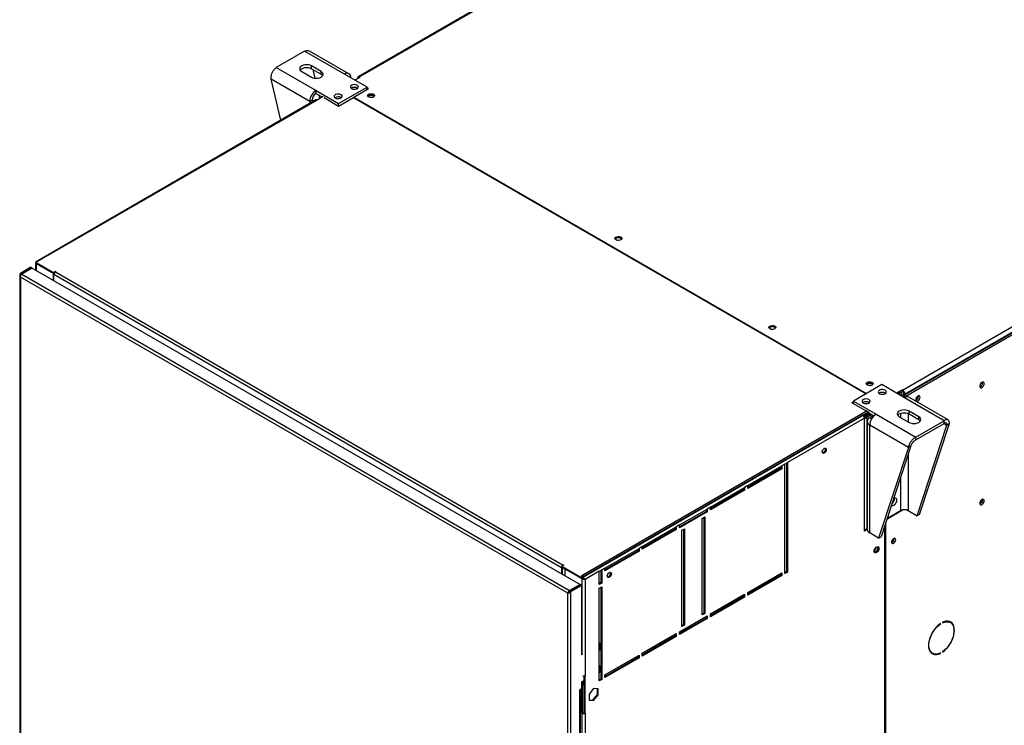
# Model space of a CAD drawing. Units: millimetres. Extents: x 5 to 414, y 3 to 291.
# Drawn here: x 162 to 181, y 29 to 43 of the extents above; entities that cross this region are included whole.
import ezdxf

# ---------------------------------------------------------------- set-up
doc = ezdxf.new("R2010")
doc.units = ezdxf.units.MM

msp = doc.modelspace()

# ---------------------------------------------------------------- linework, layer by layer
at = {"color": 7, "linetype": 'Continuous', "lineweight": 25}
for p, q in [((186.263, 51.881), (168.224, 41.467)), ((186.296, 51.877), (168.257, 41.464)), ((178.769, 35.395), (196.808, 45.809)), ((178.801, 35.295), (196.871, 45.727)), ((196.855, 45.727), (178.816, 35.313)), ((178.832, 35.277), (196.903, 45.709)), ((167.181, 41.958), (166.631, 41.64)), ((167.954, 41.512), (167.181, 41.958)), ((168.04, 41.52), (167.279, 41.959)), ((166.631, 41.64), (167.404, 41.194)), ((167.503, 41.563), (167.314, 41.672)), ((167.314, 41.618), (167.314, 41.672)), ((167.314, 41.618), (167.503, 41.509)), ((167.338, 41.604), (167.378, 41.434)), ((167.281, 40.982), (166.532, 41.414)), ((166.721, 40.619), (166.532, 41.414)), ((167.126, 41.563), (167.314, 41.454)), ((167.503, 41.509), (167.503, 41.563)), ((168.391, 41.259), (167.954, 41.512)), ((168.15, 41.398), (168.26, 41.462)), ((168.21, 41.436), (168.21, 41.433)), ((168.26, 41.462), (168.257, 41.464)), ((167.841, 40.942), (168.391, 41.259)), ((168.135, 41.067), (168.422, 41.232)), ((168.202, 41.241), (168.21, 41.236)), ((168.391, 41.214), (168.391, 41.259)), ((168.422, 41.232), (168.391, 41.25)), ((168.398, 41.219), (168.391, 41.223)), ((167.404, 41.194), (167.841, 40.942)), ((167.404, 41.14), (167.404, 41.194)), ((167.404, 41.14), (167.526, 41.069)), ((167.542, 41.078), (167.424, 41.01)), ((167.455, 41.11), (167.472, 41.038)), ((167.573, 41.06), (167.558, 41.051)), ((167.84, 40.888), (167.558, 41.051)), ((168.127, 41.053), (167.84, 40.888)), ((167.888, 41.06), (167.895, 41.055)), ((168.127, 41.053), (168.135, 41.057)), ((178.058, 35.32), (168.127, 41.053)), ((168.135, 41.067), (178.074, 35.329)), ((168.135, 41.049), (168.135, 41.067)), ((167.402, 41.012), (161.976, 37.88)), ((167.424, 41.01), (161.995, 37.876)), ((167.328, 41.009), (167.281, 40.982)), ((167.841, 40.888), (167.841, 40.942)), ((161.965, 37.86), (161.965, 37.721)), ((161.995, 37.876), (161.978, 37.866)), ((161.978, 37.866), (162.316, 37.671)), ((161.978, 37.848), (161.978, 37.866)), ((161.978, 37.848), (162.316, 37.653)), ((161.978, 37.846), (162.308, 37.656)), ((161.66, 37.617), (161.66, 21.572)), ((161.877, 37.772), (161.673, 37.654)), ((161.689, 37.645), (161.673, 37.654)), ((161.893, 37.762), (161.689, 37.645)), ((161.904, 37.756), (161.7, 37.638)), ((161.7, 37.638), (172.316, 31.51)), ((161.877, 37.772), (161.893, 37.762)), ((161.893, 37.75), (161.893, 37.762)), ((161.904, 37.756), (172.52, 31.628)), ((162.308, 37.656), (162.309, 37.657)), ((162.308, 37.656), (162.308, 37.523)), ((162.316, 37.671), (162.355, 37.694)), ((162.316, 37.653), (162.316, 37.671)), ((162.316, 37.653), (162.334, 37.663)), ((162.323, 37.657), (162.323, 37.63)), ((172.16, 31.951), (162.323, 37.63)), ((162.323, 37.514), (162.323, 37.63)), ((162.355, 37.694), (162.363, 37.689)), ((162.355, 37.684), (162.355, 37.694)), ((162.363, 37.689), (162.355, 37.684)), ((162.355, 37.684), (172.192, 32.006)), ((172.28, 31.458), (161.673, 37.581)), ((161.673, 37.581), (161.673, 21.559)), ((178.368, 35.499), (177.819, 35.182)), ((178.805, 35.247), (178.368, 35.499)), ((180.321, 35.538), (180.32, 35.549)), ((178.766, 35.397), (178.656, 35.333)), ((178.766, 35.369), (178.68, 35.32)), ((178.758, 35.356), (178.687, 35.315)), ((178.719, 35.297), (178.758, 35.32)), ((178.75, 35.36), (178.758, 35.356)), ((178.758, 35.32), (178.758, 35.356)), ((178.769, 35.395), (178.766, 35.397)), ((178.766, 35.369), (178.766, 35.397)), ((178.769, 35.368), (178.766, 35.369)), ((178.769, 35.368), (178.769, 35.395)), ((178.793, 35.327), (178.816, 35.313)), ((178.793, 35.287), (178.793, 35.327)), ((178.816, 35.304), (178.816, 35.313)), ((177.787, 35.145), (177.819, 35.164)), ((178.101, 34.964), (177.787, 35.145)), ((177.803, 35.136), (177.819, 35.145)), ((177.819, 35.182), (178.255, 34.93)), ((177.819, 35.127), (177.819, 35.182)), ((178.741, 35.284), (178.769, 35.3)), ((178.769, 35.3), (178.801, 35.282)), ((178.801, 35.282), (178.772, 35.266)), ((178.801, 35.295), (178.832, 35.277)), ((178.801, 35.25), (178.801, 35.295)), ((178.801, 35.282), (178.801, 35.25)), ((179.578, 34.801), (178.805, 35.247)), ((178.832, 35.259), (178.832, 35.277)), ((179.653, 34.816), (178.892, 35.256)), ((179.077, 35.273), (179.076, 35.283)), ((178.086, 34.991), (172.538, 31.789)), ((172.553, 31.761), (178.101, 34.964)), ((178.117, 34.973), (177.999, 34.905)), ((178.117, 34.955), (178.012, 34.894)), ((178.012, 34.894), (178.101, 34.946)), ((178.035, 34.902), (178.122, 34.952)), ((178.046, 34.883), (178.144, 34.939)), ((178.175, 34.921), (178.078, 34.865)), ((178.101, 34.946), (178.101, 34.964)), ((178.117, 34.955), (178.215, 34.898)), ((178.255, 34.93), (179.028, 34.483)), ((179.083, 34.878), (178.895, 34.987)), ((178.895, 34.932), (178.895, 34.987)), ((178.895, 34.932), (179.083, 34.823)), ((177.999, 34.905), (172.57, 31.771)), ((178.031, 34.851), (176.538, 33.989)), ((178.031, 32.664), (178.031, 34.851)), ((178.035, 34.908), (178.035, 34.902)), ((178.078, 34.865), (178.046, 34.883)), ((178.082, 34.788), (178.082, 32.698)), ((178.208, 34.902), (178.133, 34.859)), ((178.706, 34.878), (178.895, 34.769)), ((179.028, 34.483), (179.578, 34.801)), ((179.028, 34.429), (179.578, 34.746)), ((179.083, 34.823), (179.083, 34.878)), ((179.101, 32.986), (179.677, 34.744)), ((179.578, 34.746), (179.578, 34.801)), ((179.63, 34.717), (179.677, 34.744)), ((178.882, 34.285), (178.133, 34.717)), ((178.133, 32.627), (178.133, 34.717)), ((179.054, 32.959), (179.63, 34.717)), ((179.028, 34.429), (179.028, 34.483)), ((178.882, 34.285), (178.306, 32.527)), ((178.929, 34.312), (178.353, 32.554)), ((178.929, 34.312), (178.882, 34.285)), ((176.491, 33.962), (176.538, 33.989)), ((176.522, 33.98), (176.522, 31.875)), ((176.538, 33.989), (176.538, 31.866)), ((175.768, 33.544), (176.428, 33.925)), ((176.412, 33.88), (175.768, 33.508)), ((176.428, 33.871), (175.768, 33.49)), ((176.412, 33.916), (176.412, 33.88)), ((176.412, 33.88), (176.428, 33.871)), ((176.491, 33.962), (176.428, 33.925)), ((176.428, 33.925), (176.428, 33.871)), ((176.491, 31.839), (176.491, 33.962)), ((175.045, 33.127), (175.705, 33.508)), ((175.689, 33.463), (175.045, 33.091)), ((175.705, 33.454), (175.045, 33.073)), ((175.689, 33.499), (175.689, 33.463)), ((175.689, 33.463), (175.705, 33.454)), ((175.768, 33.544), (175.705, 33.508)), ((175.705, 33.508), (175.705, 33.454)), ((175.768, 33.49), (175.768, 33.544)), ((180.321, 33.269), (180.32, 33.281)), ((174.448, 32.782), (174.982, 33.091)), ((174.967, 33.045), (174.448, 32.746)), ((174.982, 33.036), (174.448, 32.728)), ((174.967, 33.082), (174.967, 33.045)), ((174.967, 33.045), (174.982, 33.036)), ((175.045, 33.127), (174.982, 33.091)), ((174.982, 33.091), (174.982, 33.036)), ((175.045, 33.073), (175.045, 33.127)), ((178.465, 32.897), (178.771, 33.074)), ((178.491, 32.921), (178.73, 33.059)), ((178.881, 33.059), (179.054, 32.959)), ((174.888, 32.909), (174.935, 32.937)), ((174.888, 31.04), (174.888, 32.909)), ((174.919, 32.928), (174.919, 31.077)), ((174.935, 32.937), (174.935, 31.068)), ((178.443, 20.917), (178.443, 32.83)), ((178.476, 32.93), (178.491, 32.921)), ((178.491, 32.976), (178.491, 32.921)), ((179.101, 32.986), (179.054, 32.959)), ((173.725, 32.365), (174.385, 32.746)), ((174.369, 32.701), (173.725, 32.329)), ((174.385, 32.692), (173.725, 32.311)), ((174.369, 32.737), (174.369, 32.701)), ((174.369, 32.701), (174.385, 32.692)), ((174.448, 32.782), (174.385, 32.746)), ((174.385, 32.746), (174.385, 32.692)), ((174.448, 32.728), (174.448, 32.782)), ((174.495, 32.683), (174.542, 32.71)), ((174.495, 30.814), (174.495, 32.683)), ((174.527, 32.701), (174.527, 30.85)), ((174.542, 32.71), (174.542, 30.841)), ((178.031, 32.682), (178.082, 32.712)), ((178.082, 32.694), (178.031, 32.664)), ((178.42, 32.758), (178.42, 20.907)), ((178.306, 32.527), (178.133, 32.627)), ((178.306, 32.527), (178.353, 32.554)), ((178.606, 32.515), (178.605, 32.525)), ((173.002, 31.948), (173.662, 32.329)), ((173.647, 32.283), (173.002, 31.912)), ((173.662, 32.274), (173.002, 31.893)), ((173.647, 32.32), (173.647, 32.283)), ((173.647, 32.283), (173.662, 32.274)), ((173.725, 32.365), (173.662, 32.329)), ((173.662, 32.329), (173.662, 32.274)), ((173.725, 32.311), (173.725, 32.365)), ((172.176, 31.961), (172.16, 31.951)), ((172.16, 31.951), (172.16, 31.835)), ((172.207, 32.006), (172.168, 31.983)), ((172.168, 31.983), (172.553, 31.761)), ((172.168, 31.965), (172.168, 31.983)), ((172.168, 31.965), (172.553, 31.743)), ((172.176, 31.961), (172.176, 31.826)), ((172.192, 32.006), (172.199, 32.01)), ((172.199, 32.01), (172.207, 32.006)), ((172.199, 32.001), (172.199, 32.01)), ((172.223, 31.932), (172.224, 31.933)), ((172.223, 31.932), (172.223, 31.799)), ((172.553, 31.742), (172.223, 31.932)), ((172.892, 31.884), (172.616, 31.725)), ((172.892, 31.884), (172.939, 31.912)), ((172.892, 31.63), (172.892, 31.884)), ((172.924, 31.902), (172.924, 31.667)), ((173.002, 31.948), (172.939, 31.912)), ((172.939, 31.912), (172.939, 31.658)), ((173.002, 31.893), (173.002, 31.948)), ((176.522, 31.875), (176.491, 31.857)), ((176.522, 31.875), (176.538, 31.866)), ((172.57, 31.771), (172.538, 31.789)), ((172.553, 31.743), (172.553, 31.761)), ((172.553, 31.743), (172.571, 31.753)), ((172.553, 31.742), (172.569, 31.751)), ((172.569, 31.751), (172.568, 31.751)), ((172.57, 31.771), (172.57, 31.753)), ((172.616, 31.725), (172.6, 31.734)), ((172.616, 31.725), (172.616, 29.865)), ((175.768, 31.476), (176.428, 31.857)), ((176.412, 31.811), (175.768, 31.44)), ((176.428, 31.802), (175.768, 31.421)), ((176.412, 31.848), (176.412, 31.811)), ((176.412, 31.811), (176.428, 31.802)), ((176.428, 31.857), (176.428, 31.802)), ((176.538, 31.866), (176.491, 31.839)), ((172.52, 31.628), (172.316, 31.51)), ((172.316, 31.51), (172.316, 31.492)), ((172.316, 31.492), (172.322, 31.495)), ((172.327, 31.503), (172.531, 31.621)), ((172.327, 31.503), (172.342, 31.494)), ((172.342, 31.494), (172.547, 31.612)), ((172.342, 15.425), (172.342, 31.494)), ((172.52, 31.615), (172.52, 31.628)), ((172.547, 31.612), (172.531, 31.621)), ((172.547, 31.612), (172.547, 30.269)), ((172.924, 31.667), (172.892, 31.648)), ((172.939, 31.658), (172.892, 31.63)), ((172.892, 31.558), (172.939, 31.585)), ((172.892, 29.761), (172.892, 31.558)), ((172.924, 31.667), (172.939, 31.658)), ((172.924, 31.576), (172.924, 29.798)), ((172.939, 31.585), (172.939, 29.789)), ((172.291, 31.465), (172.28, 31.458)), ((172.28, 15.436), (172.28, 31.458)), ((172.3, 31.471), (172.291, 31.465)), ((175.045, 31.059), (175.705, 31.44)), ((175.689, 31.394), (175.045, 31.022)), ((175.705, 31.385), (175.045, 31.004)), ((175.689, 31.43), (175.689, 31.394)), ((175.689, 31.394), (175.705, 31.385)), ((175.705, 31.44), (175.705, 31.385)), ((175.768, 31.421), (175.768, 31.476)), ((174.448, 30.714), (174.982, 31.022)), ((174.967, 30.977), (174.448, 30.678)), ((174.982, 30.968), (174.448, 30.659)), ((174.919, 31.077), (174.888, 31.059)), ((174.935, 31.068), (174.888, 31.04)), ((174.919, 31.077), (174.935, 31.068)), ((174.967, 31.013), (174.967, 30.977)), ((174.967, 30.977), (174.982, 30.968)), ((174.982, 31.022), (174.982, 30.968)), ((175.045, 31.004), (175.045, 31.059)), ((174.527, 30.85), (174.495, 30.832)), ((174.542, 30.841), (174.495, 30.814)), ((174.527, 30.85), (174.542, 30.841)), ((179.495, 30.868), (179.502, 30.864)), ((179.502, 30.864), (179.502, 30.873)), ((179.544, 30.897), (179.544, 30.888)), ((179.696, 30.894), (179.664, 30.912)), ((173.725, 30.297), (174.385, 30.678)), ((174.369, 30.632), (173.725, 30.26)), ((174.385, 30.623), (173.725, 30.242)), ((174.369, 30.668), (174.369, 30.632)), ((174.369, 30.632), (174.385, 30.623)), ((174.385, 30.678), (174.385, 30.623)), ((174.448, 30.659), (174.448, 30.714)), ((172.9, 30.492), (172.892, 30.496)), ((172.892, 30.351), (172.9, 30.365)), ((172.9, 30.365), (172.9, 30.492)), ((172.553, 30.291), (172.547, 30.288)), ((172.573, 30.285), (172.547, 30.269)), ((173.002, 29.879), (173.662, 30.26)), ((173.647, 30.215), (173.002, 29.843)), ((173.662, 30.206), (173.002, 29.825)), ((173.647, 30.251), (173.647, 30.215)), ((173.647, 30.215), (173.662, 30.206)), ((173.662, 30.26), (173.662, 30.206)), ((173.725, 30.242), (173.725, 30.297)), ((179.32, 30.315), (179.351, 30.297)), ((179.494, 30.299), (179.502, 30.294)), ((179.502, 30.294), (179.502, 30.303)), ((179.544, 30.327), (179.544, 30.318)), ((172.9, 30.056), (172.892, 30.061)), ((172.9, 29.929), (172.9, 30.056)), ((172.547, 29.743), (172.594, 29.77)), ((172.594, 29.77), (172.594, 29.68)), ((172.6, 29.148), (172.6, 29.859)), ((172.616, 29.139), (172.616, 29.865)), ((172.892, 29.916), (172.9, 29.929)), ((172.924, 29.798), (172.892, 29.779)), ((172.939, 29.789), (172.892, 29.761)), ((172.924, 29.798), (172.939, 29.789)), ((173.002, 29.825), (173.002, 29.879)), ((172.547, 29.607), (172.507, 29.584)), ((172.507, 29.584), (172.507, 29.575)), ((172.507, 29.575), (172.515, 29.58)), ((172.515, 16.996), (172.515, 29.58)), ((172.528, 17.014), (172.528, 29.596)), ((172.545, 29.606), (172.545, 29.144)), ((172.547, 29.743), (172.547, 29.607)), ((172.561, 29.751), (172.561, 29.153)), ((172.578, 29.761), (172.578, 29.689)), ((172.578, 29.689), (172.594, 29.68)), ((172.594, 29.68), (172.6, 29.683)), ((172.782, 29.616), (172.694, 29.506)), ((172.87, 29.608), (172.782, 29.616)), ((172.855, 29.499), (172.855, 29.609)), ((172.87, 29.49), (172.87, 29.608)), ((172.694, 29.506), (172.694, 29.389)), ((172.694, 29.396), (172.767, 29.39)), ((172.694, 29.389), (172.782, 29.381)), ((172.767, 29.39), (172.855, 29.499)), ((172.767, 29.39), (172.782, 29.381)), ((172.782, 29.381), (172.87, 29.49)), ((172.855, 29.499), (172.87, 29.49)), ((172.561, 29.153), (172.545, 29.144)), ((172.545, 29.144), (172.553, 29.139)), ((172.553, 29.139), (172.569, 29.148)), ((172.553, 29.139), (172.553, 17.39)), ((172.561, 29.153), (172.569, 29.148)), ((172.6, 29.148), (172.616, 29.139)), ((172.616, 29.139), (172.616, 17.39))]:
    msp.add_line(p, q, dxfattribs=at)
at = {"color": 8, "linetype": 'Continuous', "lineweight": 25}
for p, q in [((168.213, 41.435), (168.21, 41.436)), ((168.257, 41.46), (168.257, 41.464)), ((167.281, 40.982), (167.281, 40.943)), ((161.978, 37.846), (161.978, 37.713)), ((161.689, 37.627), (161.689, 37.645)), ((178.73, 34.943), (178.73, 34.864)), ((178.881, 34.939), (178.881, 34.777)), ((178.078, 34.865), (178.078, 32.709)), ((178.169, 34.838), (178.133, 34.859)), ((179.578, 34.746), (179.63, 34.717)), ((178.881, 34.165), (178.881, 33.059)), ((178.73, 33.705), (178.73, 33.059)), ((172.192, 31.997), (172.192, 32.006)), ((172.553, 31.742), (172.553, 30.291)), ((172.507, 29.584), (172.515, 29.58))]:
    msp.add_line(p, q, dxfattribs=at)
at = {"color": 7, "linetype": 'Continuous', "lineweight": 25, "flags": 128}
for points in [[(167.314, 41.672), (167.287, 41.684), (167.254, 41.692), (167.22, 41.695), (167.185, 41.692), (167.153, 41.684), (167.126, 41.672), (167.104, 41.656), (167.091, 41.638), (167.087, 41.618), (167.091, 41.598), (167.104, 41.579), (167.126, 41.563)], [(167.095, 41.59), (167.104, 41.602), (167.126, 41.618), (167.153, 41.63), (167.185, 41.638), (167.22, 41.64), (167.254, 41.638), (167.287, 41.63), (167.314, 41.618)], [(167.314, 41.454), (167.342, 41.442), (167.374, 41.434), (167.408, 41.432), (167.443, 41.434), (167.475, 41.442), (167.503, 41.454), (167.524, 41.47), (167.537, 41.489), (167.542, 41.509), (167.537, 41.529), (167.524, 41.547), (167.503, 41.563)], [(167.503, 41.509), (167.524, 41.493), (167.533, 41.482)], [(168.092, 41.232), (168.113, 41.224), (168.137, 41.219), (168.163, 41.22), (168.187, 41.225), (168.206, 41.235), (168.219, 41.248), (168.225, 41.262), (168.222, 41.277), (168.21, 41.29), (168.192, 41.3), (168.169, 41.307), (168.144, 41.309), (168.119, 41.306), (168.097, 41.298), (168.08, 41.287), (168.071, 41.273), (168.07, 41.258), (168.077, 41.244), (168.092, 41.232)], [(167.778, 41.051), (167.799, 41.042), (167.823, 41.038), (167.849, 41.039), (167.873, 41.044), (167.892, 41.053), (167.905, 41.066), (167.91, 41.081), (167.907, 41.095), (167.896, 41.109), (167.878, 41.119), (167.855, 41.125), (167.83, 41.127), (167.804, 41.124), (167.782, 41.117), (167.766, 41.105), (167.757, 41.092), (167.756, 41.077), (167.763, 41.063), (167.778, 41.051)], [(168.422, 41.123), (168.441, 41.131), (168.463, 41.134), (168.486, 41.133), (168.507, 41.128), (168.524, 41.118), (168.533, 41.106), (168.535, 41.093), (168.529, 41.08), (168.516, 41.069), (168.497, 41.061), (168.475, 41.058), (168.452, 41.059), (168.431, 41.065), (168.414, 41.074), (168.405, 41.086), (168.403, 41.1), (168.409, 41.112), (168.422, 41.123)], [(168.407, 41.083), (168.409, 41.085), (168.422, 41.096)], [(168.524, 41.074), (168.52, 41.081), (168.508, 41.092), (168.49, 41.099), (168.469, 41.101), (168.448, 41.099), (168.43, 41.092), (168.418, 41.081), (168.414, 41.074)], [(167.281, 40.982), (167.307, 40.969), (167.32, 40.965)], [(173.309, 38.302), (173.29, 38.295), (173.267, 38.291), (173.244, 38.292), (173.223, 38.298), (173.207, 38.307), (173.197, 38.319), (173.195, 38.333), (173.201, 38.346), (173.214, 38.357), (173.233, 38.364), (173.256, 38.368), (173.279, 38.367), (173.3, 38.361), (173.316, 38.352), (173.326, 38.339), (173.328, 38.326), (173.322, 38.313), (173.309, 38.302)], [(176.2, 36.633), (176.219, 36.641), (176.241, 36.644), (176.264, 36.643), (176.285, 36.637), (176.302, 36.628), (176.312, 36.616), (176.314, 36.603), (176.308, 36.59), (176.294, 36.579), (176.275, 36.571), (176.253, 36.568), (176.23, 36.569), (176.209, 36.574), (176.193, 36.584), (176.183, 36.596), (176.181, 36.609), (176.187, 36.622), (176.2, 36.633)], [(176.185, 36.592), (176.187, 36.595), (176.2, 36.606)], [(178.18, 35.49), (178.161, 35.482), (178.139, 35.479), (178.116, 35.48), (178.095, 35.486), (178.078, 35.495), (178.068, 35.507), (178.066, 35.521), (178.072, 35.534), (178.086, 35.545), (178.105, 35.552), (178.127, 35.556), (178.15, 35.555), (178.171, 35.549), (178.187, 35.539), (178.197, 35.527), (178.199, 35.514), (178.193, 35.501), (178.18, 35.49)], [(178.172, 35.513), (178.154, 35.52), (178.133, 35.522), (178.112, 35.52), (178.093, 35.513), (178.081, 35.502), (178.078, 35.495)], [(178.188, 35.495), (178.184, 35.502), (178.172, 35.513)], [(180.352, 35.52), (180.349, 35.536), (180.341, 35.547), (180.328, 35.55), (180.313, 35.547), (180.297, 35.536), (180.283, 35.519), (180.272, 35.5), (180.267, 35.479), (180.267, 35.461), (180.272, 35.447), (180.283, 35.44), (180.297, 35.44), (180.313, 35.447), (180.328, 35.461), (180.341, 35.479), (180.349, 35.5), (180.352, 35.52)], [(178.431, 35.39), (178.41, 35.399), (178.386, 35.403), (178.36, 35.403), (178.337, 35.397), (178.317, 35.388), (178.304, 35.375), (178.299, 35.36), (178.302, 35.346), (178.313, 35.333), (178.331, 35.322), (178.354, 35.316), (178.38, 35.314), (178.405, 35.317), (178.427, 35.324), (178.443, 35.336), (178.452, 35.349), (178.454, 35.364), (178.446, 35.378), (178.431, 35.39)], [(178.117, 35.209), (178.096, 35.218), (178.072, 35.222), (178.046, 35.221), (178.022, 35.216), (178.003, 35.206), (177.99, 35.194), (177.984, 35.179), (177.988, 35.164), (177.999, 35.151), (178.017, 35.141), (178.04, 35.134), (178.065, 35.132), (178.09, 35.135), (178.112, 35.143), (178.129, 35.154), (178.138, 35.168), (178.139, 35.183), (178.132, 35.197), (178.117, 35.209)], [(179.109, 35.255), (179.106, 35.271), (179.098, 35.281), (179.086, 35.284), (179.071, 35.281), (179.057, 35.271), (179.043, 35.255), (179.033, 35.236), (179.028, 35.217), (179.028, 35.2), (179.033, 35.187), (179.043, 35.18), (179.057, 35.18), (179.071, 35.187), (179.086, 35.2), (179.098, 35.217), (179.106, 35.237), (179.109, 35.255)], [(179.032, 35.234), (179.041, 35.247), (179.048, 35.261)], [(178.895, 34.987), (178.867, 34.999), (178.835, 35.007), (178.801, 35.009), (178.766, 35.007), (178.734, 34.999), (178.706, 34.987), (178.685, 34.971), (178.672, 34.952), (178.667, 34.932), (178.672, 34.912), (178.685, 34.894), (178.706, 34.878)], [(178.676, 34.905), (178.685, 34.916), (178.706, 34.932), (178.734, 34.944), (178.766, 34.952), (178.801, 34.955), (178.835, 34.952), (178.867, 34.944), (178.895, 34.932)], [(178.895, 34.769), (178.922, 34.757), (178.955, 34.749), (178.989, 34.746), (179.024, 34.749), (179.056, 34.757), (179.083, 34.769), (179.105, 34.785), (179.118, 34.803), (179.122, 34.823), (179.118, 34.843), (179.105, 34.862), (179.083, 34.878)], [(179.083, 34.823), (179.105, 34.807), (179.114, 34.796)], [(177.212, 34.197), (177.215, 34.216), (177.223, 34.235), (177.236, 34.252), (177.251, 34.265), (177.266, 34.27), (177.279, 34.267), (177.288, 34.258), (177.291, 34.242), (177.288, 34.223), (177.279, 34.203), (177.266, 34.186), (177.251, 34.174), (177.236, 34.169), (177.223, 34.171), (177.215, 34.181), (177.212, 34.197)], [(177.27, 34.27), (177.272, 34.267), (177.275, 34.251), (177.272, 34.232), (177.263, 34.212), (177.251, 34.195), (177.236, 34.183), (177.221, 34.178), (177.217, 34.178)], [(178.556, 33.173), (178.557, 33.172), (178.568, 33.162), (178.583, 33.159), (178.6, 33.164), (178.618, 33.176), (178.635, 33.194), (178.648, 33.216), (178.657, 33.239), (178.66, 33.261)], [(178.66, 33.261), (178.657, 33.28), (178.648, 33.294), (178.635, 33.3), (178.618, 33.299), (178.6, 33.29), (178.592, 33.284)], [(180.352, 33.251), (180.349, 33.268), (180.341, 33.278), (180.328, 33.282), (180.313, 33.278), (180.297, 33.268), (180.283, 33.251), (180.272, 33.231), (180.267, 33.211), (180.267, 33.193), (180.272, 33.179), (180.283, 33.172), (180.297, 33.172), (180.313, 33.179), (180.328, 33.193), (180.341, 33.211), (180.349, 33.232), (180.352, 33.251)], [(178.637, 32.497), (178.634, 32.513), (178.627, 32.523), (178.615, 32.526), (178.6, 32.523), (178.585, 32.512), (178.572, 32.497), (178.562, 32.478), (178.556, 32.459), (178.556, 32.442), (178.562, 32.429), (178.572, 32.422), (178.585, 32.422), (178.6, 32.429), (178.615, 32.442), (178.627, 32.459), (178.634, 32.478), (178.637, 32.497)], [(178.219, 32.274), (178.222, 32.294), (178.23, 32.315), (178.243, 32.335), (178.258, 32.35), (178.275, 32.36), (178.29, 32.362), (178.302, 32.357), (178.311, 32.345), (178.313, 32.328), (178.311, 32.308), (178.302, 32.287), (178.29, 32.268), (178.275, 32.252), (178.258, 32.243), (178.243, 32.24), (178.23, 32.245), (178.222, 32.257), (178.219, 32.274)], [(178.275, 32.36), (178.278, 32.358), (178.287, 32.349), (178.29, 32.333), (178.287, 32.314), (178.278, 32.294), (178.266, 32.277), (178.251, 32.265), (178.236, 32.26), (178.223, 32.262), (178.22, 32.264)], [(178.291, 32.362), (178.295, 32.354), (178.298, 32.337), (178.295, 32.317), (178.287, 32.296), (178.274, 32.277), (178.259, 32.261), (178.242, 32.252), (178.227, 32.249), (178.226, 32.25)], [(173.048, 31.793), (173.051, 31.812), (173.059, 31.831), (173.072, 31.849), (173.087, 31.861), (173.102, 31.866), (173.115, 31.863), (173.123, 31.854), (173.126, 31.838), (173.123, 31.819), (173.115, 31.799), (173.102, 31.782), (173.087, 31.77), (173.072, 31.765), (173.059, 31.767), (173.051, 31.777), (173.048, 31.793)], [(173.106, 31.866), (173.108, 31.863), (173.111, 31.847), (173.108, 31.828), (173.099, 31.808), (173.086, 31.791), (173.071, 31.779), (173.056, 31.774), (173.053, 31.774)], [(179.544, 30.318), (179.581, 30.346), (179.617, 30.38), (179.65, 30.418), (179.681, 30.46), (179.708, 30.506), (179.732, 30.553), (179.75, 30.601), (179.764, 30.649), (179.772, 30.696), (179.775, 30.741), (179.772, 30.782), (179.764, 30.819), (179.75, 30.852), (179.732, 30.878), (179.708, 30.899), (179.681, 30.913), (179.65, 30.919), (179.617, 30.919), (179.581, 30.911), (179.544, 30.897)], [(179.648, 30.919), (179.651, 30.918), (179.664, 30.912)], [(179.502, 30.873), (179.466, 30.845), (179.43, 30.811), (179.396, 30.773), (179.366, 30.73), (179.338, 30.685), (179.315, 30.638), (179.297, 30.59), (179.283, 30.542), (179.275, 30.495), (179.272, 30.45), (179.275, 30.409), (179.283, 30.372), (179.297, 30.339), (179.315, 30.312), (179.338, 30.292), (179.366, 30.278), (179.396, 30.272), (179.43, 30.272), (179.466, 30.279), (179.502, 30.294)], [(179.502, 30.303), (179.465, 30.289), (179.429, 30.282), (179.395, 30.282), (179.364, 30.291), (179.338, 30.306), (179.315, 30.329), (179.298, 30.358), (179.286, 30.393), (179.281, 30.433), (179.281, 30.477), (179.286, 30.524), (179.298, 30.573), (179.315, 30.622), (179.338, 30.67), (179.364, 30.717), (179.395, 30.76), (179.429, 30.8), (179.465, 30.835), (179.502, 30.864)], [(179.544, 30.888), (179.582, 30.902), (179.618, 30.909), (179.652, 30.909), (179.682, 30.9), (179.709, 30.885), (179.731, 30.862), (179.749, 30.833), (179.76, 30.798), (179.766, 30.758), (179.766, 30.714), (179.76, 30.667), (179.749, 30.618), (179.731, 30.569), (179.709, 30.521), (179.682, 30.474), (179.652, 30.43), (179.618, 30.391), (179.582, 30.356), (179.544, 30.327)], [(179.71, 30.884), (179.7, 30.896), (179.685, 30.911)], [(179.32, 30.315), (179.306, 30.324), (179.305, 30.325)]]:
    msp.add_lwpolyline(points, dxfattribs=at)
at = {"color": 7, "linetype": 'Continuous', "lineweight": 25}
for centre, radius, start, end in [((168.002, 41.453), 0.0757, 350.786, 129.2033), ((168.238, 41.441), 0.0291, 50.7967, 189.214), ((168.147, 41.143), 0.113, 60.91, 123.5311), ((168.147, 41.144), 0.112, 56.2684, 123.6212), ((167.547, 40.97), 0.266, 122.6055, 177.3945), ((167.492, 41.002), 0.164, 122.6055, 177.3945), ((167.833, 40.961), 0.113, 60.91, 123.5311), ((167.833, 40.963), 0.111, 56.0457, 123.8439), ((168.468, 41.02), 0.0888, 44.5255, 121.3099), ((168.469, 40.974), 0.0908, 73.0377, 106.9623), ((167.395, 41.13), 0.138, 241.1322, 259.7299), ((167.411, 40.992), 0.0224, 54.3824, 114.3071), ((173.262, 38.256), 0.0863, 43.7002, 136.2998), ((162.392, 37.627), 0.0683, 122.6055, 177.3945), ((176.246, 36.53), 0.0888, 44.5255, 121.3099), ((178.133, 35.444), 0.0863, 43.7002, 136.2998), ((180.233, 35.539), 0.0882, 293.0293, 358.8312), ((178.133, 35.395), 0.0908, 73.0377, 106.9623), ((178.376, 35.238), 0.112, 56.3741, 123.6259), ((178.376, 35.239), 0.111, 56.1488, 123.8512), ((178.714, 35.309), 0.102, 2.6055, 57.3945), ((178.742, 35.325), 0.0512, 2.6055, 57.3945), ((178.062, 35.057), 0.112, 56.3741, 123.6259), ((178.856, 35.176), 0.0872, 65.6929, 125.6176), ((178.998, 35.272), 0.0779, 292.1128, 7.8926), ((178.993, 35.275), 0.084, 294.3432, 358.684), ((178.399, 34.705), 0.266, 122.6055, 177.3945), ((177.962, 34.848), 0.0683, 2.6055, 57.3945), ((178.16, 34.788), 0.0757, 110.7834, 249.2166), ((178.496, 33.292), 0.117, 305.4537, 2.4149), ((178.497, 33.292), 0.117, 304.935, 2.3625), ((180.233, 33.271), 0.0882, 293.0293, 358.8312), ((178.805, 32.913), 0.164, 62.6097, 117.3903), ((178.169, 32.706), 0.0872, 185.6948, 245.6253), ((178.528, 32.513), 0.0761, 291.7535, 8.2519), ((178.522, 32.517), 0.084, 294.3432, 358.684), ((178.173, 32.355), 0.0856, 303.1961, 357.3589), ((172.223, 31.949), 0.0633, 151.0875, 178.1289), ((172.225, 31.952), 0.0633, 121.8691, 148.9108), ((179.377, 30.42), 0.131, 248.9835, 265.3896), ((172.584, 29.926), 0.0683, 260.2624, 297.3237), ((172.506, 29.601), 0.023, 294.8418, 349.1148), ((172.584, 29.2), 0.0683, 242.6097, 297.3903), ((172.584, 29.178), 0.0342, 242.6097, 297.3903)]:
    msp.add_arc(centre, radius, start, end, dxfattribs=at)
for points, knots in [([(167.181, 41.958), (167.196, 41.963), (167.227, 41.973), (167.261, 41.971), (167.275, 41.96), (167.278, 41.958)], [0, 0, 0, 0, 0.4330778, 0.8661705, 1, 1, 1, 1]), ([(166.532, 41.414), (166.532, 41.432), (166.531, 41.468), (166.547, 41.526), (166.574, 41.579), (166.603, 41.618), (166.623, 41.634), (166.631, 41.64)], [0, 0, 0, 0, 0.216358, 0.432723, 0.649088, 0.865454, 1, 1, 1, 1]), ([(161.978, 37.866), (161.974, 37.866), (161.968, 37.865), (161.965, 37.862), (161.965, 37.858), (161.967, 37.854), (161.971, 37.85), (161.976, 37.848), (161.978, 37.846)], [0, 0, 0, 0, 0.257339, 0.468763, 0.59931, 0.730858, 0.864175, 1, 1, 1, 1]), ([(161.995, 37.876), (161.991, 37.877), (161.985, 37.881), (161.978, 37.881), (161.974, 37.879), (161.974, 37.874), (161.976, 37.868), (161.978, 37.866)], [0, 0, 0, 0, 0.1949118, 0.3899172, 0.5883589, 0.7958277, 1, 1, 1, 1]), ([(178.035, 34.902), (178.03, 34.901), (178.022, 34.898), (178.015, 34.894), (178.013, 34.892)], [0, 0, 0, 0, 0.711257, 1, 1, 1, 1]), ([(178.027, 34.869), (178.027, 34.869), (178.033, 34.872), (178.04, 34.877), (178.045, 34.882), (178.046, 34.883)], [0, 0, 0, 0, 0.071313, 0.783586, 1, 1, 1, 1]), ([(178.031, 34.842), (178.033, 34.843), (178.045, 34.845), (178.062, 34.853), (178.073, 34.862), (178.078, 34.865)], [0, 0, 0, 0, 0.114051, 0.68133, 1, 1, 1, 1]), ([(179.677, 34.744), (179.677, 34.758), (179.678, 34.787), (179.662, 34.814), (179.635, 34.825), (179.606, 34.819), (179.586, 34.806), (179.578, 34.801)], [0, 0, 0, 0, 0.216358, 0.432723, 0.649088, 0.865454, 1, 1, 1, 1]), ([(179.63, 34.717), (179.631, 34.724), (179.633, 34.741), (179.625, 34.757), (179.611, 34.763), (179.594, 34.759), (179.583, 34.75), (179.578, 34.746)], [0, 0, 0, 0, 0.201879, 0.420927, 0.63998, 0.859032, 1, 1, 1, 1]), ([(179.028, 34.483), (179.013, 34.475), (178.982, 34.457), (178.939, 34.414), (178.907, 34.365), (178.888, 34.32), (178.883, 34.294), (178.882, 34.285)], [0, 0, 0, 0, 0.216358, 0.432723, 0.649088, 0.865454, 1, 1, 1, 1]), ([(179.028, 34.429), (179.019, 34.424), (178.999, 34.415), (178.971, 34.39), (178.948, 34.361), (178.934, 34.333), (178.93, 34.318), (178.929, 34.312)], [0, 0, 0, 0, 0.201879, 0.420927, 0.63998, 0.859032, 1, 1, 1, 1]), ([(172.616, 31.725), (172.611, 31.725), (172.603, 31.725), (172.59, 31.728), (172.579, 31.731), (172.569, 31.734), (172.56, 31.737), (172.555, 31.74), (172.553, 31.742)], [0, 0, 0, 0, 0.257339, 0.468763, 0.59931, 0.730858, 0.864175, 1, 1, 1, 1]), ([(172.6, 31.734), (172.598, 31.735), (172.594, 31.737), (172.587, 31.741), (172.582, 31.744), (172.577, 31.746), (172.572, 31.748), (172.57, 31.75), (172.569, 31.751)], [0, 0, 0, 0, 0.2842875, 0.506994, 0.6352964, 0.7587017, 0.8794676, 1, 1, 1, 1]), ([(172.57, 31.771), (172.573, 31.768), (172.58, 31.764), (172.591, 31.754), (172.601, 31.744), (172.61, 31.734), (172.614, 31.728), (172.616, 31.725)], [0, 0, 0, 0, 0.194912, 0.389917, 0.588359, 0.795828, 1, 1, 1, 1]), ([(172.57, 31.753), (172.571, 31.752), (172.575, 31.75), (172.581, 31.746), (172.587, 31.742), (172.594, 31.737), (172.598, 31.735), (172.6, 31.734)], [0, 0, 0, 0, 0.1588959, 0.3175124, 0.4833437, 0.7276872, 1, 1, 1, 1]), ([(172.299, 31.47), (172.3, 31.471), (172.304, 31.474), (172.311, 31.481), (172.32, 31.491), (172.324, 31.499), (172.327, 31.503)], [0, 0, 0, 0, 0.131518, 0.421012, 0.710506, 1, 1, 1, 1])]:
    msp.add_open_spline(points, degree=3, knots=knots, dxfattribs=at)
for points in [[(161.673, 37.654), (161.669, 37.648), (161.662, 37.637), (161.659, 37.617), (161.662, 37.598), (161.669, 37.587), (161.673, 37.581)], [(161.673, 37.581), (161.673, 37.586), (161.673, 37.597), (161.679, 37.614), (161.689, 37.629), (161.696, 37.635), (161.7, 37.638)], [(161.689, 37.645), (161.687, 37.64), (161.683, 37.631), (161.682, 37.622), (161.682, 37.617)], [(172.316, 31.51), (172.311, 31.507), (172.302, 31.502), (172.29, 31.488), (172.282, 31.472), (172.28, 31.463), (172.28, 31.458)], [(172.28, 31.458), (172.284, 31.459), (172.293, 31.461), (172.311, 31.468), (172.329, 31.479), (172.338, 31.489), (172.342, 31.494)], [(172.316, 31.492), (172.313, 31.49), (172.308, 31.488), (172.302, 31.481), (172.297, 31.474), (172.296, 31.469), (172.295, 31.467)]]:
    msp.add_open_spline(points, degree=3, dxfattribs=at)

doc.saveas('drawing.dxf')
